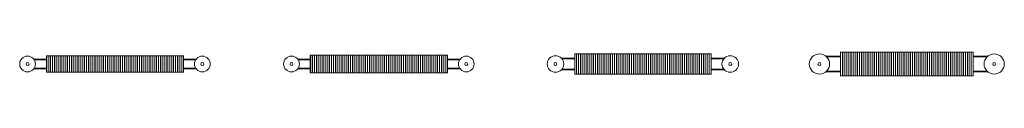
# Model space of a CAD drawing. Units: millimetres. Extents: x -17623 to 11491, y 90 to 9584.
# Drawn here: x -10403 to -3642, y 9417 to 9584 of the extents above; entities that cross this region are included whole.
import ezdxf

# ---------------------------------------------------------------- set-up
doc = ezdxf.new("R2010")
doc.units = ezdxf.units.MM
doc.layers.add('A59----', color=170, linetype='Continuous', lineweight=35)

# ---------------------------------------------------------------- blocks, each defined once
blk = doc.blocks.new('FP_5_5-6970-Ribberør 2PE4')
at = {"layer": 'A59----', "lineweight": 9}
for points in [[(-466, -56.6), (-466, -51), (-466, -35.3), (-466, -12.6), (-466, 12.6), (-466, 35.3), (-466, 51), (-466, 56.6)], [(-453, -56.6), (-453, -51), (-453, -35.3), (-453, -12.6), (-453, 12.6), (-453, 35.3), (-453, 51), (-453, 56.6)], [(-440, -56.6), (-440, -51), (-440, -35.3), (-440, -12.6), (-440, 12.6), (-440, 35.3), (-440, 51), (-440, 56.6)], [(-427, -56.6), (-427, -51), (-427, -35.3), (-427, -12.6), (-427, 12.6), (-427, 35.3), (-427, 51), (-427, 56.6)], [(-414, -56.6), (-414, -51), (-414, -35.3), (-414, -12.6), (-414, 12.6), (-414, 35.3), (-414, 51), (-414, 56.6)], [(-401, -56.6), (-401, -51), (-401, -35.3), (-401, -12.6), (-401, 12.6), (-401, 35.3), (-401, 51), (-401, 56.6)], [(-388, -56.6), (-388, -51), (-388, -35.3), (-388, -12.6), (-388, 12.6), (-388, 35.3), (-388, 51), (-388, 56.6)], [(-375, -56.6), (-375, -51), (-375, -35.3), (-375, -12.6), (-375, 12.6), (-375, 35.3), (-375, 51), (-375, 56.6)], [(-362, -56.6), (-362, -51), (-362, -35.3), (-362, -12.6), (-362, 12.6), (-362, 35.3), (-362, 51), (-362, 56.6)], [(-349, -56.6), (-349, -51), (-349, -35.3), (-349, -12.6), (-349, 12.6), (-349, 35.3), (-349, 51), (-349, 56.6)], [(-336, -56.6), (-336, -51), (-336, -35.3), (-336, -12.6), (-336, 12.6), (-336, 35.3), (-336, 51), (-336, 56.6)], [(-323, -56.6), (-323, -51), (-323, -35.3), (-323, -12.6), (-323, 12.6), (-323, 35.3), (-323, 51), (-323, 56.6)], [(-310, -56.6), (-310, -51), (-310, -35.3), (-310, -12.6), (-310, 12.6), (-310, 35.3), (-310, 51), (-310, 56.6)], [(-297, -56.6), (-297, -51), (-297, -35.3), (-297, -12.6), (-297, 12.6), (-297, 35.3), (-297, 51), (-297, 56.6)], [(-284, -56.6), (-284, -51), (-284, -35.3), (-284, -12.6), (-284, 12.6), (-284, 35.3), (-284, 51), (-284, 56.6)], [(-271, -56.6), (-271, -51), (-271, -35.3), (-271, -12.6), (-271, 12.6), (-271, 35.3), (-271, 51), (-271, 56.6)], [(-258, -56.6), (-258, -51), (-258, -35.3), (-258, -12.6), (-258, 12.6), (-258, 35.3), (-258, 51), (-258, 56.6)], [(-245, -56.6), (-245, -51), (-245, -35.3), (-245, -12.6), (-245, 12.6), (-245, 35.3), (-245, 51), (-245, 56.6)], [(-232, -56.6), (-232, -51), (-232, -35.3), (-232, -12.6), (-232, 12.6), (-232, 35.3), (-232, 51), (-232, 56.6)], [(-219, -56.6), (-219, -51), (-219, -35.3), (-219, -12.6), (-219, 12.6), (-219, 35.3), (-219, 51), (-219, 56.6)], [(-206, -56.6), (-206, -51), (-206, -35.3), (-206, -12.6), (-206, 12.6), (-206, 35.3), (-206, 51), (-206, 56.6)], [(-193, -56.6), (-193, -51), (-193, -35.3), (-193, -12.6), (-193, 12.6), (-193, 35.3), (-193, 51), (-193, 56.6)], [(-180, -56.6), (-180, -51), (-180, -35.3), (-180, -12.6), (-180, 12.6), (-180, 35.3), (-180, 51), (-180, 56.6)], [(-167, -56.6), (-167, -51), (-167, -35.3), (-167, -12.6), (-167, 12.6), (-167, 35.3), (-167, 51), (-167, 56.6)], [(-154, -56.6), (-154, -51), (-154, -35.3), (-154, -12.6), (-154, 12.6), (-154, 35.3), (-154, 51), (-154, 56.6)], [(-141, -56.6), (-141, -51), (-141, -35.3), (-141, -12.6), (-141, 12.6), (-141, 35.3), (-141, 51), (-141, 56.6)], [(-128, -56.6), (-128, -51), (-128, -35.3), (-128, -12.6), (-128, 12.6), (-128, 35.3), (-128, 51), (-128, 56.6)], [(-115, -56.6), (-115, -51), (-115, -35.3), (-115, -12.6), (-115, 12.6), (-115, 35.3), (-115, 51), (-115, 56.6)], [(-102, -56.6), (-102, -51), (-102, -35.3), (-102, -12.6), (-102, 12.6), (-102, 35.3), (-102, 51), (-102, 56.6)], [(-89, -56.6), (-89, -51), (-89, -35.3), (-89, -12.6), (-89, 12.6), (-89, 35.3), (-89, 51), (-89, 56.6)], [(-76, -56.6), (-76, -51), (-76, -35.3), (-76, -12.6), (-76, 12.6), (-76, 35.3), (-76, 51), (-76, 56.6)], [(-63, -56.6), (-63, -51), (-63, -35.3), (-63, -12.6), (-63, 12.6), (-63, 35.3), (-63, 51), (-63, 56.6)], [(-50, -56.6), (-50, -51), (-50, -35.3), (-50, -12.6), (-50, 12.6), (-50, 35.3), (-50, 51), (-50, 56.6)], [(-37, -56.6), (-37, -51), (-37, -35.3), (-37, -12.6), (-37, 12.6), (-37, 35.3), (-37, 51), (-37, 56.6)], [(-24, -56.6), (-24, -51), (-24, -35.3), (-24, -12.6), (-24, 12.6), (-24, 35.3), (-24, 51), (-24, 56.6)], [(-11, -56.6), (-11, -51), (-11, -35.3), (-11, -12.6), (-11, 12.6), (-11, 35.3), (-11, 51), (-11, 56.6)], [(2, -56.6), (2, -51), (2, -35.3), (2, -12.6), (2, 12.6), (2, 35.3), (2, 51), (2, 56.6)], [(15, -56.6), (15, -51), (15, -35.3), (15, -12.6), (15, 12.6), (15, 35.3), (15, 51), (15, 56.6)], [(28, -56.6), (28, -51), (28, -35.3), (28, -12.6), (28, 12.6), (28, 35.3), (28, 51), (28, 56.6)], [(41, -56.6), (41, -51), (41, -35.3), (41, -12.6), (41, 12.6), (41, 35.3), (41, 51), (41, 56.6)], [(54, -56.6), (54, -51), (54, -35.3), (54, -12.6), (54, 12.6), (54, 35.3), (54, 51), (54, 56.6)], [(67, -56.6), (67, -51), (67, -35.3), (67, -12.6), (67, 12.6), (67, 35.3), (67, 51), (67, 56.6)], [(80, -56.6), (80, -51), (80, -35.3), (80, -12.6), (80, 12.6), (80, 35.3), (80, 51), (80, 56.6)], [(93, -56.6), (93, -51), (93, -35.3), (93, -12.6), (93, 12.6), (93, 35.3), (93, 51), (93, 56.6)], [(106, -56.6), (106, -51), (106, -35.3), (106, -12.6), (106, 12.6), (106, 35.3), (106, 51), (106, 56.6)], [(119, -56.6), (119, -51), (119, -35.3), (119, -12.6), (119, 12.6), (119, 35.3), (119, 51), (119, 56.6)], [(132, -56.6), (132, -51), (132, -35.3), (132, -12.6), (132, 12.6), (132, 35.3), (132, 51), (132, 56.6)], [(145, -56.6), (145, -51), (145, -35.3), (145, -12.6), (145, 12.6), (145, 35.3), (145, 51), (145, 56.6)], [(158, -56.6), (158, -51), (158, -35.3), (158, -12.6), (158, 12.6), (158, 35.3), (158, 51), (158, 56.6)], [(171, -56.6), (171, -51), (171, -35.3), (171, -12.6), (171, 12.6), (171, 35.3), (171, 51), (171, 56.6)], [(184, -56.6), (184, -51), (184, -35.3), (184, -12.6), (184, 12.6), (184, 35.3), (184, 51), (184, 56.6)], [(197, -56.6), (197, -51), (197, -35.3), (197, -12.6), (197, 12.6), (197, 35.3), (197, 51), (197, 56.6)], [(210, -56.6), (210, -51), (210, -35.3), (210, -12.6), (210, 12.6), (210, 35.3), (210, 51), (210, 56.6)], [(223, -56.6), (223, -51), (223, -35.3), (223, -12.6), (223, 12.6), (223, 35.3), (223, 51), (223, 56.6)], [(236, -56.6), (236, -51), (236, -35.3), (236, -12.6), (236, 12.6), (236, 35.3), (236, 51), (236, 56.6)], [(249, -56.6), (249, -51), (249, -35.3), (249, -12.6), (249, 12.6), (249, 35.3), (249, 51), (249, 56.6)], [(262, -56.6), (262, -51), (262, -35.3), (262, -12.6), (262, 12.6), (262, 35.3), (262, 51), (262, 56.6)], [(275, -56.6), (275, -51), (275, -35.3), (275, -12.6), (275, 12.6), (275, 35.3), (275, 51), (275, 56.6)], [(288, -56.6), (288, -51), (288, -35.3), (288, -12.6), (288, 12.6), (288, 35.3), (288, 51), (288, 56.6)], [(301, -56.6), (301, -51), (301, -35.3), (301, -12.6), (301, 12.6), (301, 35.3), (301, 51), (301, 56.6)], [(314, -56.6), (314, -51), (314, -35.3), (314, -12.6), (314, 12.6), (314, 35.3), (314, 51), (314, 56.6)], [(327, -56.6), (327, -51), (327, -35.3), (327, -12.6), (327, 12.6), (327, 35.3), (327, 51), (327, 56.6)], [(340, -56.6), (340, -51), (340, -35.3), (340, -12.6), (340, 12.6), (340, 35.3), (340, 51), (340, 56.6)], [(353, -56.6), (353, -51), (353, -35.3), (353, -12.6), (353, 12.6), (353, 35.3), (353, 51), (353, 56.6)], [(366, -56.6), (366, -51), (366, -35.3), (366, -12.6), (366, 12.6), (366, 35.3), (366, 51), (366, 56.6)], [(379, -56.6), (379, -51), (379, -35.3), (379, -12.6), (379, 12.6), (379, 35.3), (379, 51), (379, 56.6)], [(392, -56.6), (392, -51), (392, -35.3), (392, -12.6), (392, 12.6), (392, 35.3), (392, 51), (392, 56.6)], [(405, -56.6), (405, -51), (405, -35.3), (405, -12.6), (405, 12.6), (405, 35.3), (405, 51), (405, 56.6)], [(418, -56.6), (418, -51), (418, -35.3), (418, -12.6), (418, 12.6), (418, 35.3), (418, 51), (418, 56.6)], [(431, -56.6), (431, -51), (431, -35.3), (431, -12.6), (431, 12.6), (431, 35.3), (431, 51), (431, 56.6)], [(444, -56.6), (444, -51), (444, -35.3), (444, -12.6), (444, 12.6), (444, 35.3), (444, 51), (444, 56.6)], [(457, -56.6), (457, -51), (457, -35.3), (457, -12.6), (457, 12.6), (457, 35.3), (457, 51), (457, 56.6)], [(470, -56.6), (470, -51), (470, -35.3), (470, -12.6), (470, 12.6), (470, 35.3), (470, 51), (470, 56.6)]]:
    blk.add_lwpolyline(points, dxfattribs=at)
blk = doc.blocks.new('Ribberør 2PE-Finned Tube - K60-110-10_5-0-6970-Ribberør 2PE4')
at = {"layer": 'A59----'}
for p, q in [((-553.2, 30.2), (-553.7, 30.2)), ((-469, 30.2), (-553.2, 30.2)), ((557.2, 30.2), (473, 30.2)), ((557.7, 30.2), (557.2, 30.2)), ((-553.7, -30.2), (-553.2, -30.2)), ((-553.2, -30.2), (-469, -30.2)), ((473, -30.2), (557.2, -30.2)), ((557.2, -30.2), (557.7, -30.2))]:
    blk.add_line(p, q, dxfattribs=at)
at = {"layer": 'A59----', "lineweight": 9}
for p, q in [((-469, 55), (-469, -55)), ((473, 55), (-469, 55)), ((473, -55), (473, 55)), ((-469, -55), (473, -55))]:
    blk.add_line(p, q, dxfattribs=at)
for centre, radius, start, end in [((-598, 0), 54, 0, 180), ((-598, 0), 54, 180, 360), ((-598, 0), 10, 0, 180), ((-598, 0), 10, 180, 360), ((602, 0), 54, 0, 180), ((602, 0), 54, 180, 360), ((602, 0), 10, 0, 180), ((602, 0), 10, 180, 360)]:
    blk.add_arc(centre, radius, start, end, dxfattribs=at)
blk.add_blockref('FP_5_5-6970-Ribberør 2PE4', (0, 0), dxfattribs=at)
blk = doc.blocks.new('FP_6_6-6970-Ribberør 2PE5')
at = {"layer": 'A59----', "lineweight": 9}
for points in [[(-466, -63.1), (-466, -56.8), (-466, -39.3), (-466, -14), (-466, 14), (-466, 39.3), (-466, 56.8), (-466, 63.1)], [(-453, -63.1), (-453, -56.8), (-453, -39.3), (-453, -14), (-453, 14), (-453, 39.3), (-453, 56.8), (-453, 63.1)], [(-440, -63.1), (-440, -56.8), (-440, -39.3), (-440, -14), (-440, 14), (-440, 39.3), (-440, 56.8), (-440, 63.1)], [(-427, -63.1), (-427, -56.8), (-427, -39.3), (-427, -14), (-427, 14), (-427, 39.3), (-427, 56.8), (-427, 63.1)], [(-414, -63.1), (-414, -56.8), (-414, -39.3), (-414, -14), (-414, 14), (-414, 39.3), (-414, 56.8), (-414, 63.1)], [(-401, -63.1), (-401, -56.8), (-401, -39.3), (-401, -14), (-401, 14), (-401, 39.3), (-401, 56.8), (-401, 63.1)], [(-388, -63.1), (-388, -56.8), (-388, -39.3), (-388, -14), (-388, 14), (-388, 39.3), (-388, 56.8), (-388, 63.1)], [(-375, -63.1), (-375, -56.8), (-375, -39.3), (-375, -14), (-375, 14), (-375, 39.3), (-375, 56.8), (-375, 63.1)], [(-362, -63.1), (-362, -56.8), (-362, -39.3), (-362, -14), (-362, 14), (-362, 39.3), (-362, 56.8), (-362, 63.1)], [(-349, -63.1), (-349, -56.8), (-349, -39.3), (-349, -14), (-349, 14), (-349, 39.3), (-349, 56.8), (-349, 63.1)], [(-336, -63.1), (-336, -56.8), (-336, -39.3), (-336, -14), (-336, 14), (-336, 39.3), (-336, 56.8), (-336, 63.1)], [(-323, -63.1), (-323, -56.8), (-323, -39.3), (-323, -14), (-323, 14), (-323, 39.3), (-323, 56.8), (-323, 63.1)], [(-310, -63.1), (-310, -56.8), (-310, -39.3), (-310, -14), (-310, 14), (-310, 39.3), (-310, 56.8), (-310, 63.1)], [(-297, -63.1), (-297, -56.8), (-297, -39.3), (-297, -14), (-297, 14), (-297, 39.3), (-297, 56.8), (-297, 63.1)], [(-284, -63.1), (-284, -56.8), (-284, -39.3), (-284, -14), (-284, 14), (-284, 39.3), (-284, 56.8), (-284, 63.1)], [(-271, -63.1), (-271, -56.8), (-271, -39.3), (-271, -14), (-271, 14), (-271, 39.3), (-271, 56.8), (-271, 63.1)], [(-258, -63.1), (-258, -56.8), (-258, -39.3), (-258, -14), (-258, 14), (-258, 39.3), (-258, 56.8), (-258, 63.1)], [(-245, -63.1), (-245, -56.8), (-245, -39.3), (-245, -14), (-245, 14), (-245, 39.3), (-245, 56.8), (-245, 63.1)], [(-232, -63.1), (-232, -56.8), (-232, -39.3), (-232, -14), (-232, 14), (-232, 39.3), (-232, 56.8), (-232, 63.1)], [(-219, -63.1), (-219, -56.8), (-219, -39.3), (-219, -14), (-219, 14), (-219, 39.3), (-219, 56.8), (-219, 63.1)], [(-206, -63.1), (-206, -56.8), (-206, -39.3), (-206, -14), (-206, 14), (-206, 39.3), (-206, 56.8), (-206, 63.1)], [(-193, -63.1), (-193, -56.8), (-193, -39.3), (-193, -14), (-193, 14), (-193, 39.3), (-193, 56.8), (-193, 63.1)], [(-180, -63.1), (-180, -56.8), (-180, -39.3), (-180, -14), (-180, 14), (-180, 39.3), (-180, 56.8), (-180, 63.1)], [(-167, -63.1), (-167, -56.8), (-167, -39.3), (-167, -14), (-167, 14), (-167, 39.3), (-167, 56.8), (-167, 63.1)], [(-154, -63.1), (-154, -56.8), (-154, -39.3), (-154, -14), (-154, 14), (-154, 39.3), (-154, 56.8), (-154, 63.1)], [(-141, -63.1), (-141, -56.8), (-141, -39.3), (-141, -14), (-141, 14), (-141, 39.3), (-141, 56.8), (-141, 63.1)], [(-128, -63.1), (-128, -56.8), (-128, -39.3), (-128, -14), (-128, 14), (-128, 39.3), (-128, 56.8), (-128, 63.1)], [(-115, -63.1), (-115, -56.8), (-115, -39.3), (-115, -14), (-115, 14), (-115, 39.3), (-115, 56.8), (-115, 63.1)], [(-102, -63.1), (-102, -56.8), (-102, -39.3), (-102, -14), (-102, 14), (-102, 39.3), (-102, 56.8), (-102, 63.1)], [(-89, -63.1), (-89, -56.8), (-89, -39.3), (-89, -14), (-89, 14), (-89, 39.3), (-89, 56.8), (-89, 63.1)], [(-76, -63.1), (-76, -56.8), (-76, -39.3), (-76, -14), (-76, 14), (-76, 39.3), (-76, 56.8), (-76, 63.1)], [(-63, -63.1), (-63, -56.8), (-63, -39.3), (-63, -14), (-63, 14), (-63, 39.3), (-63, 56.8), (-63, 63.1)], [(-50, -63.1), (-50, -56.8), (-50, -39.3), (-50, -14), (-50, 14), (-50, 39.3), (-50, 56.8), (-50, 63.1)], [(-37, -63.1), (-37, -56.8), (-37, -39.3), (-37, -14), (-37, 14), (-37, 39.3), (-37, 56.8), (-37, 63.1)], [(-24, -63.1), (-24, -56.8), (-24, -39.3), (-24, -14), (-24, 14), (-24, 39.3), (-24, 56.8), (-24, 63.1)], [(-11, -63.1), (-11, -56.8), (-11, -39.3), (-11, -14), (-11, 14), (-11, 39.3), (-11, 56.8), (-11, 63.1)], [(2, -63.1), (2, -56.8), (2, -39.3), (2, -14), (2, 14), (2, 39.3), (2, 56.8), (2, 63.1)], [(15, -63.1), (15, -56.8), (15, -39.3), (15, -14), (15, 14), (15, 39.3), (15, 56.8), (15, 63.1)], [(28, -63.1), (28, -56.8), (28, -39.3), (28, -14), (28, 14), (28, 39.3), (28, 56.8), (28, 63.1)], [(41, -63.1), (41, -56.8), (41, -39.3), (41, -14), (41, 14), (41, 39.3), (41, 56.8), (41, 63.1)], [(54, -63.1), (54, -56.8), (54, -39.3), (54, -14), (54, 14), (54, 39.3), (54, 56.8), (54, 63.1)], [(67, -63.1), (67, -56.8), (67, -39.3), (67, -14), (67, 14), (67, 39.3), (67, 56.8), (67, 63.1)], [(80, -63.1), (80, -56.8), (80, -39.3), (80, -14), (80, 14), (80, 39.3), (80, 56.8), (80, 63.1)], [(93, -63.1), (93, -56.8), (93, -39.3), (93, -14), (93, 14), (93, 39.3), (93, 56.8), (93, 63.1)], [(106, -63.1), (106, -56.8), (106, -39.3), (106, -14), (106, 14), (106, 39.3), (106, 56.8), (106, 63.1)], [(119, -63.1), (119, -56.8), (119, -39.3), (119, -14), (119, 14), (119, 39.3), (119, 56.8), (119, 63.1)], [(132, -63.1), (132, -56.8), (132, -39.3), (132, -14), (132, 14), (132, 39.3), (132, 56.8), (132, 63.1)], [(145, -63.1), (145, -56.8), (145, -39.3), (145, -14), (145, 14), (145, 39.3), (145, 56.8), (145, 63.1)], [(158, -63.1), (158, -56.8), (158, -39.3), (158, -14), (158, 14), (158, 39.3), (158, 56.8), (158, 63.1)], [(171, -63.1), (171, -56.8), (171, -39.3), (171, -14), (171, 14), (171, 39.3), (171, 56.8), (171, 63.1)], [(184, -63.1), (184, -56.8), (184, -39.3), (184, -14), (184, 14), (184, 39.3), (184, 56.8), (184, 63.1)], [(197, -63.1), (197, -56.8), (197, -39.3), (197, -14), (197, 14), (197, 39.3), (197, 56.8), (197, 63.1)], [(210, -63.1), (210, -56.8), (210, -39.3), (210, -14), (210, 14), (210, 39.3), (210, 56.8), (210, 63.1)], [(223, -63.1), (223, -56.8), (223, -39.3), (223, -14), (223, 14), (223, 39.3), (223, 56.8), (223, 63.1)], [(236, -63.1), (236, -56.8), (236, -39.3), (236, -14), (236, 14), (236, 39.3), (236, 56.8), (236, 63.1)], [(249, -63.1), (249, -56.8), (249, -39.3), (249, -14), (249, 14), (249, 39.3), (249, 56.8), (249, 63.1)], [(262, -63.1), (262, -56.8), (262, -39.3), (262, -14), (262, 14), (262, 39.3), (262, 56.8), (262, 63.1)], [(275, -63.1), (275, -56.8), (275, -39.3), (275, -14), (275, 14), (275, 39.3), (275, 56.8), (275, 63.1)], [(288, -63.1), (288, -56.8), (288, -39.3), (288, -14), (288, 14), (288, 39.3), (288, 56.8), (288, 63.1)], [(301, -63.1), (301, -56.8), (301, -39.3), (301, -14), (301, 14), (301, 39.3), (301, 56.8), (301, 63.1)], [(314, -63.1), (314, -56.8), (314, -39.3), (314, -14), (314, 14), (314, 39.3), (314, 56.8), (314, 63.1)], [(327, -63.1), (327, -56.8), (327, -39.3), (327, -14), (327, 14), (327, 39.3), (327, 56.8), (327, 63.1)], [(340, -63.1), (340, -56.8), (340, -39.3), (340, -14), (340, 14), (340, 39.3), (340, 56.8), (340, 63.1)], [(353, -63.1), (353, -56.8), (353, -39.3), (353, -14), (353, 14), (353, 39.3), (353, 56.8), (353, 63.1)], [(366, -63.1), (366, -56.8), (366, -39.3), (366, -14), (366, 14), (366, 39.3), (366, 56.8), (366, 63.1)], [(379, -63.1), (379, -56.8), (379, -39.3), (379, -14), (379, 14), (379, 39.3), (379, 56.8), (379, 63.1)], [(392, -63.1), (392, -56.8), (392, -39.3), (392, -14), (392, 14), (392, 39.3), (392, 56.8), (392, 63.1)], [(405, -63.1), (405, -56.8), (405, -39.3), (405, -14), (405, 14), (405, 39.3), (405, 56.8), (405, 63.1)], [(418, -63.1), (418, -56.8), (418, -39.3), (418, -14), (418, 14), (418, 39.3), (418, 56.8), (418, 63.1)], [(431, -63.1), (431, -56.8), (431, -39.3), (431, -14), (431, 14), (431, 39.3), (431, 56.8), (431, 63.1)], [(444, -63.1), (444, -56.8), (444, -39.3), (444, -14), (444, 14), (444, 39.3), (444, 56.8), (444, 63.1)], [(457, -63.1), (457, -56.8), (457, -39.3), (457, -14), (457, 14), (457, 39.3), (457, 56.8), (457, 63.1)], [(470, -63.1), (470, -56.8), (470, -39.3), (470, -14), (470, 14), (470, 39.3), (470, 56.8), (470, 63.1)]]:
    blk.add_lwpolyline(points, dxfattribs=at)
blk = doc.blocks.new('Ribberør 2PE-Finned Tube - K60-123-12_6-0-6970-Ribberør 2PE5')
at = {"layer": 'A59----'}
for p, q in [((-553.2, 30.2), (-553.7, 30.2)), ((-469, 30.2), (-553.2, 30.2)), ((557.2, 30.2), (473, 30.2)), ((557.7, 30.2), (557.2, 30.2)), ((-553.7, -30.2), (-553.2, -30.2)), ((-553.2, -30.2), (-469, -30.2)), ((473, -30.2), (557.2, -30.2)), ((557.2, -30.2), (557.7, -30.2))]:
    blk.add_line(p, q, dxfattribs=at)
at = {"layer": 'A59----', "lineweight": 9}
for p, q in [((-469, 61.5), (-469, -61.5)), ((473, 61.5), (-469, 61.5)), ((473, -61.5), (473, 61.5)), ((-469, -61.5), (473, -61.5))]:
    blk.add_line(p, q, dxfattribs=at)
for centre, radius, start, end in [((-598, 0), 54, 0, 180), ((-598, 0), 54, 180, 360), ((-598, 0), 10, 0, 180), ((-598, 0), 10, 180, 360), ((602, 0), 54, 0, 180), ((602, 0), 54, 180, 360), ((602, 0), 10, 0, 180), ((602, 0), 10, 180, 360)]:
    blk.add_arc(centre, radius, start, end, dxfattribs=at)
blk.add_blockref('FP_6_6-6970-Ribberør 2PE5', (0, 0), dxfattribs=at)
blk = doc.blocks.new('FP_7_7-6970-Ribberør 2PE6')
at = {"layer": 'A59----', "lineweight": 9}
for points in [[(-453, -71.1), (-453, -65.7), (-453, -50.3), (-453, -27.2), (-453, 0), (-453, 27.2), (-453, 50.3), (-453, 65.7), (-453, 71.1)], [(-440, -71.1), (-440, -65.7), (-440, -50.3), (-440, -27.2), (-440, 0), (-440, 27.2), (-440, 50.3), (-440, 65.7), (-440, 71.1)], [(-427, -71.1), (-427, -65.7), (-427, -50.3), (-427, -27.2), (-427, 0), (-427, 27.2), (-427, 50.3), (-427, 65.7), (-427, 71.1)], [(-414, -71.1), (-414, -65.7), (-414, -50.3), (-414, -27.2), (-414, 0), (-414, 27.2), (-414, 50.3), (-414, 65.7), (-414, 71.1)], [(-401, -71.1), (-401, -65.7), (-401, -50.3), (-401, -27.2), (-401, 0), (-401, 27.2), (-401, 50.3), (-401, 65.7), (-401, 71.1)], [(-388, -71.1), (-388, -65.7), (-388, -50.3), (-388, -27.2), (-388, 0), (-388, 27.2), (-388, 50.3), (-388, 65.7), (-388, 71.1)], [(-375, -71.1), (-375, -65.7), (-375, -50.3), (-375, -27.2), (-375, 0), (-375, 27.2), (-375, 50.3), (-375, 65.7), (-375, 71.1)], [(-362, -71.1), (-362, -65.7), (-362, -50.3), (-362, -27.2), (-362, 0), (-362, 27.2), (-362, 50.3), (-362, 65.7), (-362, 71.1)], [(-349, -71.1), (-349, -65.7), (-349, -50.3), (-349, -27.2), (-349, 0), (-349, 27.2), (-349, 50.3), (-349, 65.7), (-349, 71.1)], [(-336, -71.1), (-336, -65.7), (-336, -50.3), (-336, -27.2), (-336, 0), (-336, 27.2), (-336, 50.3), (-336, 65.7), (-336, 71.1)], [(-323, -71.1), (-323, -65.7), (-323, -50.3), (-323, -27.2), (-323, 0), (-323, 27.2), (-323, 50.3), (-323, 65.7), (-323, 71.1)], [(-310, -71.1), (-310, -65.7), (-310, -50.3), (-310, -27.2), (-310, 0), (-310, 27.2), (-310, 50.3), (-310, 65.7), (-310, 71.1)], [(-297, -71.1), (-297, -65.7), (-297, -50.3), (-297, -27.2), (-297, 0), (-297, 27.2), (-297, 50.3), (-297, 65.7), (-297, 71.1)], [(-284, -71.1), (-284, -65.7), (-284, -50.3), (-284, -27.2), (-284, 0), (-284, 27.2), (-284, 50.3), (-284, 65.7), (-284, 71.1)], [(-271, -71.1), (-271, -65.7), (-271, -50.3), (-271, -27.2), (-271, 0), (-271, 27.2), (-271, 50.3), (-271, 65.7), (-271, 71.1)], [(-258, -71.1), (-258, -65.7), (-258, -50.3), (-258, -27.2), (-258, 0), (-258, 27.2), (-258, 50.3), (-258, 65.7), (-258, 71.1)], [(-245, -71.1), (-245, -65.7), (-245, -50.3), (-245, -27.2), (-245, 0), (-245, 27.2), (-245, 50.3), (-245, 65.7), (-245, 71.1)], [(-232, -71.1), (-232, -65.7), (-232, -50.3), (-232, -27.2), (-232, 0), (-232, 27.2), (-232, 50.3), (-232, 65.7), (-232, 71.1)], [(-219, -71.1), (-219, -65.7), (-219, -50.3), (-219, -27.2), (-219, 0), (-219, 27.2), (-219, 50.3), (-219, 65.7), (-219, 71.1)], [(-206, -71.1), (-206, -65.7), (-206, -50.3), (-206, -27.2), (-206, 0), (-206, 27.2), (-206, 50.3), (-206, 65.7), (-206, 71.1)], [(-193, -71.1), (-193, -65.7), (-193, -50.3), (-193, -27.2), (-193, 0), (-193, 27.2), (-193, 50.3), (-193, 65.7), (-193, 71.1)], [(-180, -71.1), (-180, -65.7), (-180, -50.3), (-180, -27.2), (-180, 0), (-180, 27.2), (-180, 50.3), (-180, 65.7), (-180, 71.1)], [(-167, -71.1), (-167, -65.7), (-167, -50.3), (-167, -27.2), (-167, 0), (-167, 27.2), (-167, 50.3), (-167, 65.7), (-167, 71.1)], [(-154, -71.1), (-154, -65.7), (-154, -50.3), (-154, -27.2), (-154, 0), (-154, 27.2), (-154, 50.3), (-154, 65.7), (-154, 71.1)], [(-141, -71.1), (-141, -65.7), (-141, -50.3), (-141, -27.2), (-141, 0), (-141, 27.2), (-141, 50.3), (-141, 65.7), (-141, 71.1)], [(-128, -71.1), (-128, -65.7), (-128, -50.3), (-128, -27.2), (-128, 0), (-128, 27.2), (-128, 50.3), (-128, 65.7), (-128, 71.1)], [(-115, -71.1), (-115, -65.7), (-115, -50.3), (-115, -27.2), (-115, 0), (-115, 27.2), (-115, 50.3), (-115, 65.7), (-115, 71.1)], [(-102, -71.1), (-102, -65.7), (-102, -50.3), (-102, -27.2), (-102, 0), (-102, 27.2), (-102, 50.3), (-102, 65.7), (-102, 71.1)], [(-89, -71.1), (-89, -65.7), (-89, -50.3), (-89, -27.2), (-89, 0), (-89, 27.2), (-89, 50.3), (-89, 65.7), (-89, 71.1)], [(-76, -71.1), (-76, -65.7), (-76, -50.3), (-76, -27.2), (-76, 0), (-76, 27.2), (-76, 50.3), (-76, 65.7), (-76, 71.1)], [(-63, -71.1), (-63, -65.7), (-63, -50.3), (-63, -27.2), (-63, 0), (-63, 27.2), (-63, 50.3), (-63, 65.7), (-63, 71.1)], [(-50, -71.1), (-50, -65.7), (-50, -50.3), (-50, -27.2), (-50, 0), (-50, 27.2), (-50, 50.3), (-50, 65.7), (-50, 71.1)], [(-37, -71.1), (-37, -65.7), (-37, -50.3), (-37, -27.2), (-37, 0), (-37, 27.2), (-37, 50.3), (-37, 65.7), (-37, 71.1)], [(-24, -71.1), (-24, -65.7), (-24, -50.3), (-24, -27.2), (-24, 0), (-24, 27.2), (-24, 50.3), (-24, 65.7), (-24, 71.1)], [(-11, -71.1), (-11, -65.7), (-11, -50.3), (-11, -27.2), (-11, 0), (-11, 27.2), (-11, 50.3), (-11, 65.7), (-11, 71.1)], [(2, -71.1), (2, -65.7), (2, -50.3), (2, -27.2), (2, 0), (2, 27.2), (2, 50.3), (2, 65.7), (2, 71.1)], [(15, -71.1), (15, -65.7), (15, -50.3), (15, -27.2), (15, 0), (15, 27.2), (15, 50.3), (15, 65.7), (15, 71.1)], [(28, -71.1), (28, -65.7), (28, -50.3), (28, -27.2), (28, 0), (28, 27.2), (28, 50.3), (28, 65.7), (28, 71.1)], [(41, -71.1), (41, -65.7), (41, -50.3), (41, -27.2), (41, 0), (41, 27.2), (41, 50.3), (41, 65.7), (41, 71.1)], [(54, -71.1), (54, -65.7), (54, -50.3), (54, -27.2), (54, 0), (54, 27.2), (54, 50.3), (54, 65.7), (54, 71.1)], [(67, -71.1), (67, -65.7), (67, -50.3), (67, -27.2), (67, 0), (67, 27.2), (67, 50.3), (67, 65.7), (67, 71.1)], [(80, -71.1), (80, -65.7), (80, -50.3), (80, -27.2), (80, 0), (80, 27.2), (80, 50.3), (80, 65.7), (80, 71.1)], [(93, -71.1), (93, -65.7), (93, -50.3), (93, -27.2), (93, 0), (93, 27.2), (93, 50.3), (93, 65.7), (93, 71.1)], [(106, -71.1), (106, -65.7), (106, -50.3), (106, -27.2), (106, 0), (106, 27.2), (106, 50.3), (106, 65.7), (106, 71.1)], [(119, -71.1), (119, -65.7), (119, -50.3), (119, -27.2), (119, 0), (119, 27.2), (119, 50.3), (119, 65.7), (119, 71.1)], [(132, -71.1), (132, -65.7), (132, -50.3), (132, -27.2), (132, 0), (132, 27.2), (132, 50.3), (132, 65.7), (132, 71.1)], [(145, -71.1), (145, -65.7), (145, -50.3), (145, -27.2), (145, 0), (145, 27.2), (145, 50.3), (145, 65.7), (145, 71.1)], [(158, -71.1), (158, -65.7), (158, -50.3), (158, -27.2), (158, 0), (158, 27.2), (158, 50.3), (158, 65.7), (158, 71.1)], [(171, -71.1), (171, -65.7), (171, -50.3), (171, -27.2), (171, 0), (171, 27.2), (171, 50.3), (171, 65.7), (171, 71.1)], [(184, -71.1), (184, -65.7), (184, -50.3), (184, -27.2), (184, 0), (184, 27.2), (184, 50.3), (184, 65.7), (184, 71.1)], [(197, -71.1), (197, -65.7), (197, -50.3), (197, -27.2), (197, 0), (197, 27.2), (197, 50.3), (197, 65.7), (197, 71.1)], [(210, -71.1), (210, -65.7), (210, -50.3), (210, -27.2), (210, 0), (210, 27.2), (210, 50.3), (210, 65.7), (210, 71.1)], [(223, -71.1), (223, -65.7), (223, -50.3), (223, -27.2), (223, 0), (223, 27.2), (223, 50.3), (223, 65.7), (223, 71.1)], [(236, -71.1), (236, -65.7), (236, -50.3), (236, -27.2), (236, 0), (236, 27.2), (236, 50.3), (236, 65.7), (236, 71.1)], [(249, -71.1), (249, -65.7), (249, -50.3), (249, -27.2), (249, 0), (249, 27.2), (249, 50.3), (249, 65.7), (249, 71.1)], [(262, -71.1), (262, -65.7), (262, -50.3), (262, -27.2), (262, 0), (262, 27.2), (262, 50.3), (262, 65.7), (262, 71.1)], [(275, -71.1), (275, -65.7), (275, -50.3), (275, -27.2), (275, 0), (275, 27.2), (275, 50.3), (275, 65.7), (275, 71.1)], [(288, -71.1), (288, -65.7), (288, -50.3), (288, -27.2), (288, 0), (288, 27.2), (288, 50.3), (288, 65.7), (288, 71.1)], [(301, -71.1), (301, -65.7), (301, -50.3), (301, -27.2), (301, 0), (301, 27.2), (301, 50.3), (301, 65.7), (301, 71.1)], [(314, -71.1), (314, -65.7), (314, -50.3), (314, -27.2), (314, 0), (314, 27.2), (314, 50.3), (314, 65.7), (314, 71.1)], [(327, -71.1), (327, -65.7), (327, -50.3), (327, -27.2), (327, 0), (327, 27.2), (327, 50.3), (327, 65.7), (327, 71.1)], [(340, -71.1), (340, -65.7), (340, -50.3), (340, -27.2), (340, 0), (340, 27.2), (340, 50.3), (340, 65.7), (340, 71.1)], [(353, -71.1), (353, -65.7), (353, -50.3), (353, -27.2), (353, 0), (353, 27.2), (353, 50.3), (353, 65.7), (353, 71.1)], [(366, -71.1), (366, -65.7), (366, -50.3), (366, -27.2), (366, 0), (366, 27.2), (366, 50.3), (366, 65.7), (366, 71.1)], [(379, -71.1), (379, -65.7), (379, -50.3), (379, -27.2), (379, 0), (379, 27.2), (379, 50.3), (379, 65.7), (379, 71.1)], [(392, -71.1), (392, -65.7), (392, -50.3), (392, -27.2), (392, 0), (392, 27.2), (392, 50.3), (392, 65.7), (392, 71.1)], [(405, -71.1), (405, -65.7), (405, -50.3), (405, -27.2), (405, 0), (405, 27.2), (405, 50.3), (405, 65.7), (405, 71.1)], [(418, -71.1), (418, -65.7), (418, -50.3), (418, -27.2), (418, 0), (418, 27.2), (418, 50.3), (418, 65.7), (418, 71.1)], [(431, -71.1), (431, -65.7), (431, -50.3), (431, -27.2), (431, 0), (431, 27.2), (431, 50.3), (431, 65.7), (431, 71.1)], [(444, -71.1), (444, -65.7), (444, -50.3), (444, -27.2), (444, 0), (444, 27.2), (444, 50.3), (444, 65.7), (444, 71.1)], [(457, -71.1), (457, -65.7), (457, -50.3), (457, -27.2), (457, 0), (457, 27.2), (457, 50.3), (457, 65.7), (457, 71.1)], [(470, -71.1), (470, -66.2), (470, -52.1), (470, -30.8), (470, -5.3), (470, 21), (470, 44.3), (470, 61.6)]]:
    blk.add_lwpolyline(points, dxfattribs=at)
blk = doc.blocks.new('Ribberør 2PE-Finned Tube - K76-139-12_7-0-6970-Ribberør 2PE6')
at = {"layer": 'A59----', "lineweight": 9}
for p, q in [((-466, 69.5), (-466, -69.5)), ((470, 69.5), (-466, 69.5)), ((470, -69.5), (470, 69.5)), ((-466, -69.5), (470, -69.5))]:
    blk.add_line(p, q, dxfattribs=at)
at = {"layer": 'A59----'}
for p, q in [((-556, 38.5), (-556.3, 38.5)), ((-466, 38.5), (-556, 38.5)), ((560, 38.5), (470, 38.5)), ((560.3, 38.5), (560, 38.5)), ((-556.3, -38.5), (-556, -38.5)), ((-556, -38.5), (-466, -38.5)), ((470, -38.5), (560, -38.5)), ((560, -38.5), (560.3, -38.5))]:
    blk.add_line(p, q, dxfattribs=at)
at = {"layer": 'A59----', "lineweight": 9}
for centre, radius, start, end in [((-598, 0), 57, 0, 180), ((-598, 0), 57, 180, 360), ((-598, 0), 10, 0, 180), ((-598, 0), 10, 180, 360), ((602, 0), 57, 0, 180), ((602, 0), 57, 180, 360), ((602, 0), 10, 0, 180), ((602, 0), 10, 180, 360)]:
    blk.add_arc(centre, radius, start, end, dxfattribs=at)
blk.add_blockref('FP_7_7-6970-Ribberør 2PE6', (0, 0), dxfattribs=at)
blk = doc.blocks.new('FP_8_8-6970-Ribberør 2PE7')
at = {"layer": 'A59----', "lineweight": 9}
for points in [[(-453, -83.6), (-453, -77.2), (-453, -59.1), (-453, -32), (-453, 0), (-453, 32), (-453, 59.1), (-453, 77.2), (-453, 83.6)], [(-440, -83.6), (-440, -77.2), (-440, -59.1), (-440, -32), (-440, 0), (-440, 32), (-440, 59.1), (-440, 77.2), (-440, 83.6)], [(-427, -83.6), (-427, -77.2), (-427, -59.1), (-427, -32), (-427, 0), (-427, 32), (-427, 59.1), (-427, 77.2), (-427, 83.6)], [(-414, -83.6), (-414, -77.2), (-414, -59.1), (-414, -32), (-414, 0), (-414, 32), (-414, 59.1), (-414, 77.2), (-414, 83.6)], [(-401, -83.6), (-401, -77.2), (-401, -59.1), (-401, -32), (-401, 0), (-401, 32), (-401, 59.1), (-401, 77.2), (-401, 83.6)], [(-388, -83.6), (-388, -77.2), (-388, -59.1), (-388, -32), (-388, 0), (-388, 32), (-388, 59.1), (-388, 77.2), (-388, 83.6)], [(-375, -83.6), (-375, -77.2), (-375, -59.1), (-375, -32), (-375, 0), (-375, 32), (-375, 59.1), (-375, 77.2), (-375, 83.6)], [(-362, -83.6), (-362, -77.2), (-362, -59.1), (-362, -32), (-362, 0), (-362, 32), (-362, 59.1), (-362, 77.2), (-362, 83.6)], [(-349, -83.6), (-349, -77.2), (-349, -59.1), (-349, -32), (-349, 0), (-349, 32), (-349, 59.1), (-349, 77.2), (-349, 83.6)], [(-336, -83.6), (-336, -77.2), (-336, -59.1), (-336, -32), (-336, 0), (-336, 32), (-336, 59.1), (-336, 77.2), (-336, 83.6)], [(-323, -83.6), (-323, -77.2), (-323, -59.1), (-323, -32), (-323, 0), (-323, 32), (-323, 59.1), (-323, 77.2), (-323, 83.6)], [(-310, -83.6), (-310, -77.2), (-310, -59.1), (-310, -32), (-310, 0), (-310, 32), (-310, 59.1), (-310, 77.2), (-310, 83.6)], [(-297, -83.6), (-297, -77.2), (-297, -59.1), (-297, -32), (-297, 0), (-297, 32), (-297, 59.1), (-297, 77.2), (-297, 83.6)], [(-284, -83.6), (-284, -77.2), (-284, -59.1), (-284, -32), (-284, 0), (-284, 32), (-284, 59.1), (-284, 77.2), (-284, 83.6)], [(-271, -83.6), (-271, -77.2), (-271, -59.1), (-271, -32), (-271, 0), (-271, 32), (-271, 59.1), (-271, 77.2), (-271, 83.6)], [(-258, -83.6), (-258, -77.2), (-258, -59.1), (-258, -32), (-258, 0), (-258, 32), (-258, 59.1), (-258, 77.2), (-258, 83.6)], [(-245, -83.6), (-245, -77.2), (-245, -59.1), (-245, -32), (-245, 0), (-245, 32), (-245, 59.1), (-245, 77.2), (-245, 83.6)], [(-232, -83.6), (-232, -77.2), (-232, -59.1), (-232, -32), (-232, 0), (-232, 32), (-232, 59.1), (-232, 77.2), (-232, 83.6)], [(-219, -83.6), (-219, -77.2), (-219, -59.1), (-219, -32), (-219, 0), (-219, 32), (-219, 59.1), (-219, 77.2), (-219, 83.6)], [(-206, -83.6), (-206, -77.2), (-206, -59.1), (-206, -32), (-206, 0), (-206, 32), (-206, 59.1), (-206, 77.2), (-206, 83.6)], [(-193, -83.6), (-193, -77.2), (-193, -59.1), (-193, -32), (-193, 0), (-193, 32), (-193, 59.1), (-193, 77.2), (-193, 83.6)], [(-180, -83.6), (-180, -77.2), (-180, -59.1), (-180, -32), (-180, 0), (-180, 32), (-180, 59.1), (-180, 77.2), (-180, 83.6)], [(-167, -83.6), (-167, -77.2), (-167, -59.1), (-167, -32), (-167, 0), (-167, 32), (-167, 59.1), (-167, 77.2), (-167, 83.6)], [(-154, -83.6), (-154, -77.2), (-154, -59.1), (-154, -32), (-154, 0), (-154, 32), (-154, 59.1), (-154, 77.2), (-154, 83.6)], [(-141, -83.6), (-141, -77.2), (-141, -59.1), (-141, -32), (-141, 0), (-141, 32), (-141, 59.1), (-141, 77.2), (-141, 83.6)], [(-128, -83.6), (-128, -77.2), (-128, -59.1), (-128, -32), (-128, 0), (-128, 32), (-128, 59.1), (-128, 77.2), (-128, 83.6)], [(-115, -83.6), (-115, -77.2), (-115, -59.1), (-115, -32), (-115, 0), (-115, 32), (-115, 59.1), (-115, 77.2), (-115, 83.6)], [(-102, -83.6), (-102, -77.2), (-102, -59.1), (-102, -32), (-102, 0), (-102, 32), (-102, 59.1), (-102, 77.2), (-102, 83.6)], [(-89, -83.6), (-89, -77.2), (-89, -59.1), (-89, -32), (-89, 0), (-89, 32), (-89, 59.1), (-89, 77.2), (-89, 83.6)], [(-76, -83.6), (-76, -77.2), (-76, -59.1), (-76, -32), (-76, 0), (-76, 32), (-76, 59.1), (-76, 77.2), (-76, 83.6)], [(-63, -83.6), (-63, -77.2), (-63, -59.1), (-63, -32), (-63, 0), (-63, 32), (-63, 59.1), (-63, 77.2), (-63, 83.6)], [(-50, -83.6), (-50, -77.2), (-50, -59.1), (-50, -32), (-50, 0), (-50, 32), (-50, 59.1), (-50, 77.2), (-50, 83.6)], [(-37, -83.6), (-37, -77.2), (-37, -59.1), (-37, -32), (-37, 0), (-37, 32), (-37, 59.1), (-37, 77.2), (-37, 83.6)], [(-24, -83.6), (-24, -77.2), (-24, -59.1), (-24, -32), (-24, 0), (-24, 32), (-24, 59.1), (-24, 77.2), (-24, 83.6)], [(-11, -83.6), (-11, -77.2), (-11, -59.1), (-11, -32), (-11, 0), (-11, 32), (-11, 59.1), (-11, 77.2), (-11, 83.6)], [(2, -83.6), (2, -77.2), (2, -59.1), (2, -32), (2, 0), (2, 32), (2, 59.1), (2, 77.2), (2, 83.6)], [(15, -83.6), (15, -77.2), (15, -59.1), (15, -32), (15, 0), (15, 32), (15, 59.1), (15, 77.2), (15, 83.6)], [(28, -83.6), (28, -77.2), (28, -59.1), (28, -32), (28, 0), (28, 32), (28, 59.1), (28, 77.2), (28, 83.6)], [(41, -83.6), (41, -77.2), (41, -59.1), (41, -32), (41, 0), (41, 32), (41, 59.1), (41, 77.2), (41, 83.6)], [(54, -83.6), (54, -77.2), (54, -59.1), (54, -32), (54, 0), (54, 32), (54, 59.1), (54, 77.2), (54, 83.6)], [(67, -83.6), (67, -77.2), (67, -59.1), (67, -32), (67, 0), (67, 32), (67, 59.1), (67, 77.2), (67, 83.6)], [(80, -83.6), (80, -77.2), (80, -59.1), (80, -32), (80, 0), (80, 32), (80, 59.1), (80, 77.2), (80, 83.6)], [(93, -83.6), (93, -77.2), (93, -59.1), (93, -32), (93, 0), (93, 32), (93, 59.1), (93, 77.2), (93, 83.6)], [(106, -83.6), (106, -77.2), (106, -59.1), (106, -32), (106, 0), (106, 32), (106, 59.1), (106, 77.2), (106, 83.6)], [(119, -83.6), (119, -77.2), (119, -59.1), (119, -32), (119, 0), (119, 32), (119, 59.1), (119, 77.2), (119, 83.6)], [(132, -83.6), (132, -77.2), (132, -59.1), (132, -32), (132, 0), (132, 32), (132, 59.1), (132, 77.2), (132, 83.6)], [(145, -83.6), (145, -77.2), (145, -59.1), (145, -32), (145, 0), (145, 32), (145, 59.1), (145, 77.2), (145, 83.6)], [(158, -83.6), (158, -77.2), (158, -59.1), (158, -32), (158, 0), (158, 32), (158, 59.1), (158, 77.2), (158, 83.6)], [(171, -83.6), (171, -77.2), (171, -59.1), (171, -32), (171, 0), (171, 32), (171, 59.1), (171, 77.2), (171, 83.6)], [(184, -83.6), (184, -77.2), (184, -59.1), (184, -32), (184, 0), (184, 32), (184, 59.1), (184, 77.2), (184, 83.6)], [(197, -83.6), (197, -77.2), (197, -59.1), (197, -32), (197, 0), (197, 32), (197, 59.1), (197, 77.2), (197, 83.6)], [(210, -83.6), (210, -77.2), (210, -59.1), (210, -32), (210, 0), (210, 32), (210, 59.1), (210, 77.2), (210, 83.6)], [(223, -83.6), (223, -77.2), (223, -59.1), (223, -32), (223, 0), (223, 32), (223, 59.1), (223, 77.2), (223, 83.6)], [(236, -83.6), (236, -77.2), (236, -59.1), (236, -32), (236, 0), (236, 32), (236, 59.1), (236, 77.2), (236, 83.6)], [(249, -83.6), (249, -77.2), (249, -59.1), (249, -32), (249, 0), (249, 32), (249, 59.1), (249, 77.2), (249, 83.6)], [(262, -83.6), (262, -77.2), (262, -59.1), (262, -32), (262, 0), (262, 32), (262, 59.1), (262, 77.2), (262, 83.6)], [(275, -83.6), (275, -77.2), (275, -59.1), (275, -32), (275, 0), (275, 32), (275, 59.1), (275, 77.2), (275, 83.6)], [(288, -83.6), (288, -77.2), (288, -59.1), (288, -32), (288, 0), (288, 32), (288, 59.1), (288, 77.2), (288, 83.6)], [(301, -83.6), (301, -77.2), (301, -59.1), (301, -32), (301, 0), (301, 32), (301, 59.1), (301, 77.2), (301, 83.6)], [(314, -83.6), (314, -77.2), (314, -59.1), (314, -32), (314, 0), (314, 32), (314, 59.1), (314, 77.2), (314, 83.6)], [(327, -83.6), (327, -77.2), (327, -59.1), (327, -32), (327, 0), (327, 32), (327, 59.1), (327, 77.2), (327, 83.6)], [(340, -83.6), (340, -77.2), (340, -59.1), (340, -32), (340, 0), (340, 32), (340, 59.1), (340, 77.2), (340, 83.6)], [(353, -83.6), (353, -77.2), (353, -59.1), (353, -32), (353, 0), (353, 32), (353, 59.1), (353, 77.2), (353, 83.6)], [(366, -83.6), (366, -77.2), (366, -59.1), (366, -32), (366, 0), (366, 32), (366, 59.1), (366, 77.2), (366, 83.6)], [(379, -83.6), (379, -77.2), (379, -59.1), (379, -32), (379, 0), (379, 32), (379, 59.1), (379, 77.2), (379, 83.6)], [(392, -83.6), (392, -77.2), (392, -59.1), (392, -32), (392, 0), (392, 32), (392, 59.1), (392, 77.2), (392, 83.6)], [(405, -83.6), (405, -77.2), (405, -59.1), (405, -32), (405, 0), (405, 32), (405, 59.1), (405, 77.2), (405, 83.6)], [(418, -83.6), (418, -77.2), (418, -59.1), (418, -32), (418, 0), (418, 32), (418, 59.1), (418, 77.2), (418, 83.6)], [(431, -83.6), (431, -77.2), (431, -59.1), (431, -32), (431, 0), (431, 32), (431, 59.1), (431, 77.2), (431, 83.6)], [(444, -83.6), (444, -77.2), (444, -59.1), (444, -32), (444, 0), (444, 32), (444, 59.1), (444, 77.2), (444, 83.6)], [(457, -83.6), (457, -77.2), (457, -59.1), (457, -32), (457, 0), (457, 32), (457, 59.1), (457, 77.2), (457, 83.6)]]:
    blk.add_lwpolyline(points, dxfattribs=at)
blk = doc.blocks.new('Ribberør 2PE-Finned Tube - K101-164-12_8-0-6970-Ribberør 2PE7')
at = {"layer": 'A59----', "lineweight": 9}
for p, q in [((-453.5, 82), (-453.5, -82)), ((457.5, 82), (-453.5, 82)), ((457.5, -82), (457.5, 82)), ((-453.5, -82), (457.5, -82))]:
    blk.add_line(p, q, dxfattribs=at)
at = {"layer": 'A59----'}
for p, q in [((-550.6, 50.8), (-551, 50.8)), ((-453.5, 50.8), (-550.6, 50.8)), ((554.6, 50.8), (457.5, 50.8)), ((555, 50.8), (554.6, 50.8)), ((-551, -50.8), (-550.6, -50.8)), ((-550.6, -50.8), (-453.5, -50.8)), ((457.5, -50.8), (554.6, -50.8)), ((554.6, -50.8), (555, -50.8))]:
    blk.add_line(p, q, dxfattribs=at)
at = {"layer": 'A59----', "lineweight": 9}
for centre, radius, start, end in [((-598, 0), 69.5, 0, 180), ((602, 0), 69.5, 0, 180), ((-598, 0), 69.5, 180, 360), ((-598, 0), 10, 0, 180), ((-598, 0), 10, 180, 360), ((602, 0), 69.5, 180, 360), ((602, 0), 10, 0, 180), ((602, 0), 10, 180, 360)]:
    blk.add_arc(centre, radius, start, end, dxfattribs=at)
blk.add_blockref('FP_8_8-6970-Ribberør 2PE7', (0, 0), dxfattribs=at)

msp = doc.modelspace()

# ---------------------------------------------------------------- block references
at = {"layer": 'A59----'}
for name, p in [('Ribberør 2PE-Finned Tube - K60-110-10_5-0-6970-Ribberør 2PE4', (-9751.4, 9500.3)), ('Ribberør 2PE-Finned Tube - K60-123-12_6-0-6970-Ribberør 2PE5', (-7938.9, 9500.3)), ('Ribberør 2PE-Finned Tube - K76-139-12_7-0-6970-Ribberør 2PE6', (-6126.4, 9500.3)), ('Ribberør 2PE-Finned Tube - K101-164-12_8-0-6970-Ribberør 2PE7', (-4313.9, 9500.3))]:
    msp.add_blockref(name, p, dxfattribs=at)

doc.saveas('drawing.dxf')
